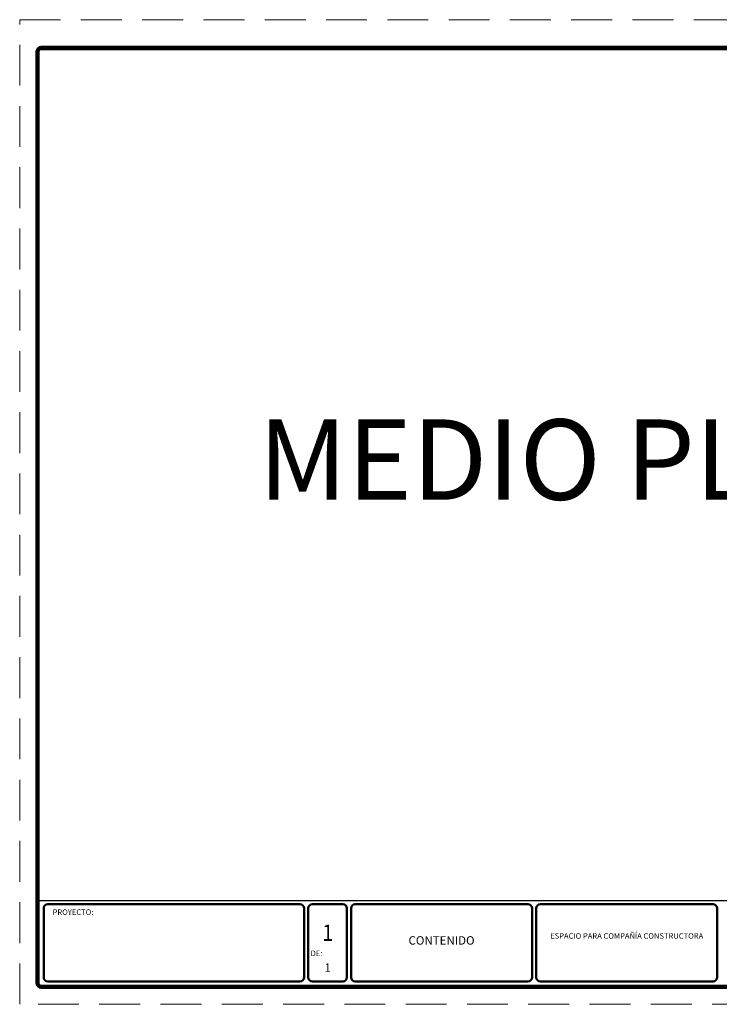
# Model space of a CAD drawing. Units: millimetres. Extents: x 0 to 2560, y -6 to 1764.
# Drawn here: x 0 to 348, y 805 to 1295 of the extents above; entities that cross this region are included whole.
import ezdxf
from ezdxf.enums import TextEntityAlignment as Align

# ---------------------------------------------------------------- set-up
doc = ezdxf.new("R2010")
doc.units = ezdxf.units.MM
doc.header["$LTSCALE"] = 0.32
doc.linetypes.add('LÍNEAS_OCULTAS', pattern=[9.525, 6.35, -3.175])
doc.layers.add('Papel', color=253, linetype='Continuous', plot=False)
doc.layers.add('ROTULO', color=7, linetype='Continuous', lineweight=50)
doc.styles.add('STYLE1', font='swissc.ttf', dxfattribs={"height": 1.5})
doc.styles.add('STYLE3', font='arial.ttf', dxfattribs={"height": 0.2})

msp = doc.modelspace()

# ---------------------------------------------------------------- linework, layer by layer
at = {"layer": 'Papel', "color": 7, "linetype": 'LÍNEAS_OCULTAS', "lineweight": 5, "ltscale": 10}
msp.add_lwpolyline([(0, 804.95), (0, 1294.95), (700, 1294.95), (700, 804.95)], close=True, dxfattribs=at)
at = {"layer": 'ROTULO', "linetype": 'Continuous', "lineweight": 70, "ltscale": 2.5}
for p, q in [((8.54, 1278.96), (8.54, 815.55)), ((669.46, 1281.05), (10.63, 1281.05)), ((10.63, 813.45), (669.46, 813.45))]:
    msp.add_line(p, q, dxfattribs=at)
at = {"layer": 'ROTULO', "color": 7, "linetype": 'Continuous', "lineweight": 30, "ltscale": 2.5}
for p, q in [((9.59, 1278.96), (9.59, 815.55)), ((669.46, 1280), (10.63, 1280)), ((9.59, 856.69), (670.5, 856.69)), ((10.63, 814.5), (669.46, 814.5))]:
    msp.add_line(p, q, dxfattribs=at)
at = {"layer": 'ROTULO', "linetype": 'Continuous', "ltscale": 2.5}
for p, q in [((11.92, 852.72), (11.92, 818.36)), ((13.99, 854.79), (139.35, 854.79)), ((141.42, 852.72), (141.42, 818.36)), ((143.49, 852.72), (143.49, 818.36)), ((145.57, 854.79), (160.69, 854.79)), ((162.75, 852.72), (162.75, 818.36)), ((164.82, 852.72), (164.82, 818.36)), ((166.89, 854.79), (252.74, 854.79)), ((254.82, 852.72), (254.82, 818.36)), ((256.92, 852.72), (256.92, 818.36)), ((258.99, 854.79), (344.84, 854.79)), ((346.91, 852.72), (346.91, 818.36)), ((13.99, 816.29), (139.35, 816.29)), ((145.57, 816.29), (160.69, 816.29)), ((166.89, 816.29), (252.74, 816.29)), ((258.99, 816.29), (344.84, 816.29))]:
    msp.add_line(p, q, dxfattribs=at)
at = {"layer": 'ROTULO', "linetype": 'Continuous', "lineweight": 70, "ltscale": 2.5}
for centre, start, end in [((10.63, 1278.96), 90, 180), ((10.63, 815.55), 180, 270)]:
    msp.add_arc(centre, 2.09, start, end, dxfattribs=at)
at = {"layer": 'ROTULO', "color": 7, "linetype": 'Continuous', "lineweight": 30, "ltscale": 2.5}
for centre, start, end in [((10.63, 1278.96), 90, 180), ((10.63, 815.55), 180, 270)]:
    msp.add_arc(centre, 1.04, start, end, dxfattribs=at)
at = {"layer": 'ROTULO', "linetype": 'Continuous', "ltscale": 2.5}
for centre, start, end in [((13.99, 852.72), 90, 180), ((139.35, 852.72), 0, 90), ((145.57, 852.72), 90, 180), ((160.67, 852.72), 0, 90), ((166.89, 852.72), 90, 180), ((252.74, 852.72), 0, 90), ((258.99, 852.72), 90, 180), ((344.84, 852.72), 0, 90), ((13.99, 818.36), 180, 270), ((139.35, 818.36), 270, 0), ((145.57, 818.36), 180, 270), ((160.67, 818.36), 270, 0), ((166.89, 818.36), 180, 270), ((252.74, 818.36), 270, 0), ((258.99, 818.36), 180, 270), ((344.84, 818.36), 270, 0)]:
    msp.add_arc(centre, 2.07, start, end, dxfattribs=at)

# ---------------------------------------------------------------- texts
at = {"layer": 'ROTULO', "style": 'STYLE1'}
msp.add_text('MEDIO PLIEGO', height=40, dxfattribs=at).set_placement((118.61, 1056.03))
at = {"layer": 'ROTULO', "color": 7, "linetype": 'Continuous', "lineweight": 20, "ltscale": 1.5, "style": 'STYLE1'}
for s, p in [('PROYECTO:', (16.36, 852.18)), ('DE:', (144.69, 831.7))]:
    msp.add_text(s, height=2.763, dxfattribs=at).set_placement(p, align=Align.TOP_LEFT)
at = {"layer": 'ROTULO', "color": 7, "linetype": 'Continuous', "lineweight": 5, "ltscale": 2.5, "style": 'STYLE3', "width": 0.9}
for height, p in [(8.1, (153.21, 840.58)), (4.16, (153.21, 823.25))]:
    msp.add_text('1', height=height, dxfattribs=at).set_placement(p, align=Align.MIDDLE_CENTER)
at = {"layer": 'ROTULO', "color": 7, "linetype": 'Continuous', "lineweight": 5, "ltscale": 1.5, "style": 'STYLE3'}
msp.add_text('CONTENIDO', height=4.2, dxfattribs=at).set_placement((209.82, 836.2), align=Align.MIDDLE)
at = {"layer": 'ROTULO', "color": 7, "linetype": 'Continuous', "lineweight": 5, "ltscale": 2.5, "style": 'STYLE3'}
msp.add_text('ESPACIO PARA COMPAÑÍA CONSTRUCTORA', height=2.7631, dxfattribs=at).set_placement((301.92, 838.96), align=Align.MIDDLE_CENTER)

doc.saveas('drawing.dxf')
